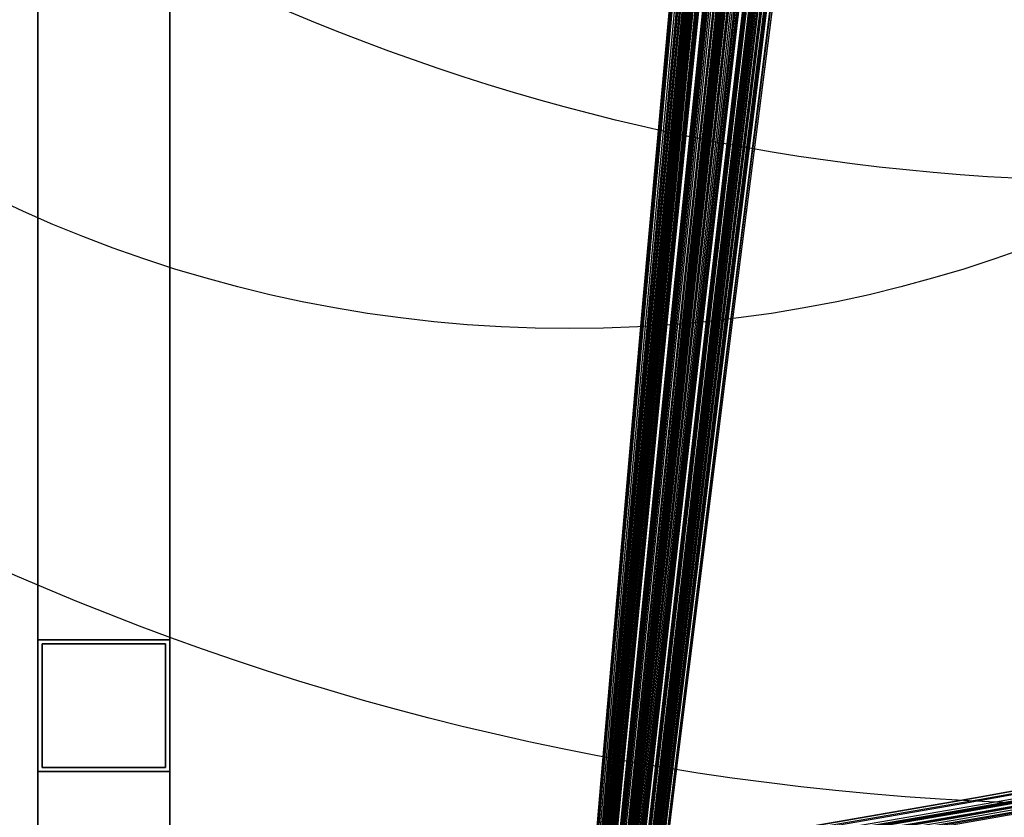
# Model space of a CAD drawing. Units: millimetres. Extents: x 39738 to 327237, y 422363 to 626787.
# Drawn here: x 200013 to 205990, y 552016 to 556859 of the extents above; entities that cross this region are included whole.
import ezdxf

# ---------------------------------------------------------------- set-up
doc = ezdxf.new("R2010")
doc.units = ezdxf.units.MM
doc.header["$LTSCALE"] = 10000
doc.layers.add('FP_PAVE', color=7, linetype='CONTINUOUS', true_color=0xc9c9c9)
for name, color, linetype in [('FP_SICL1', 7, 'CONTINUOUS'), ('FP_SICL2', 7, 'CONTINUOUS'), ('FP_STRUCTURE', 7, 'CONTINUOUS'), ('FPW_SIMLY', 7, 'CONTINUOUS')]:
    doc.layers.add(name, color=color, linetype=linetype)

msp = doc.modelspace()

# ---------------------------------------------------------------- linework, layer by layer
at = {"layer": 'FP_PAVE'}
for points in [[(121985.7, 551259.4), (121985.7, 591270), (242783.8, 597270)], [(122083.9, 550744.4), (121985.7, 551259.4), (242783.8, 597270)], [(122136.3, 550089.4), (122083.9, 550744.4), (242783.8, 597270)], [(122346.1, 549303.4), (122136.3, 550089.4), (242783.8, 597270)], [(122635.6, 548589.5), (122346.1, 549303.4), (242783.8, 597270)], [(122897.8, 548065.6), (122635.6, 548589.5), (242783.8, 597270)], [(123238.8, 547672.6), (122897.8, 548065.6), (242783.8, 597270)], [(123632.2, 547201), (123238.8, 547672.6), (242783.8, 597270)], [(124025.6, 546808), (123632.2, 547201), (242783.8, 597270)], [(124419, 546493.6), (124025.6, 546808), (242783.8, 597270)], [(124943.5, 546100.6), (124419, 546493.6), (242783.8, 597270)], [(125468.1, 545891), (124943.5, 546100.6), (242783.8, 597270)], [(126123.7, 545576.6), (125468.1, 545891), (242783.8, 597270)], [(126719.8, 545409.8), (126123.7, 545576.6), (242783.8, 597270)], [(127458.6, 545290.5), (126697.1, 545421.1), (242783.8, 597270)], [(127985.7, 545259.4), (127350.7, 545296.2), (242783.8, 597270)], [(242783.8, 545259.4), (127985.7, 545259.4), (242783.8, 597270)]]:
    msp.add_3dface(points, dxfattribs=at)
at = {"layer": 'FP_SICL1', "color": 30, "linetype": 'Continuous'}
for centre, radius in [((206672.7, 568792.8, 1500), 16700), ((206722.7, 568879.4, 1500), 13000)]:
    msp.add_circle(centre, radius, dxfattribs=at)
at = {"layer": 'FP_SICL2', "color": 220, "linetype": 'Continuous'}
for centre, radius in [((202299.9, 561218.9, 5000), 10154.4), ((203349.9, 563037.6, 5000), 8054.4)]:
    msp.add_circle(centre, radius, dxfattribs=at)
at = {"layer": 'FP_STRUCTURE'}
for points in [[(195123.2, 563694, 4700), (200923.2, 563694, 4700), (200923.2, 546994, 4700), (195123.2, 546994, 4700)], [(195123.2, 546994, 5000), (200923.2, 546994, 5000), (200923.2, 563694, 5000), (195123.2, 563694, 5000)], [(200923.2, 563694, 4700), (200923.2, 563694, 5000), (200923.2, 546994, 5000), (200923.2, 546994, 4700)], [(200123.2, 560594, 8600), (236423.2, 560594, 8600), (236423.2, 546994, 8600), (200123.2, 546994, 8600)], [(200123.2, 546994, 9000), (236423.2, 546994, 9000), (236423.2, 560594, 9000), (200123.2, 560594, 9000)], [(200123.2, 546994, 8600), (200123.2, 546994, 9000), (200123.2, 560594, 9000), (200123.2, 560594, 8600)], [(200123.2, 560594, 12600), (236423.2, 560594, 12600), (236423.2, 546994, 12600), (200123.2, 546994, 12600)], [(200123.2, 546994, 13000), (236423.2, 546994, 13000), (236423.2, 560594, 13000), (200123.2, 560594, 13000)], [(200123.2, 546994, 12600), (200123.2, 546994, 13000), (200123.2, 560594, 13000), (200123.2, 560594, 12600)], [(200923.2, 560594, 4700), (236423.2, 560594, 4700), (236423.2, 546994, 4700), (200923.2, 546994, 4700)], [(200923.2, 546994, 5000), (236423.2, 546994, 5000), (236423.2, 560594, 5000), (200923.2, 560594, 5000)], [(200923.2, 546994, 4700), (200923.2, 546994, 5000), (200923.2, 560594, 5000), (200923.2, 560594, 4700)], [(200923.2, 553094), (200923.2, 552294), (200123.2, 552294), (200123.2, 553094)], [(200123.2, 553094, 4700), (200123.2, 552294, 4700), (200923.2, 552294, 4700), (200923.2, 553094, 4700)], [(200123.2, 552294), (200123.2, 552294, 4700), (200123.2, 553094, 4700), (200123.2, 553094)], [(200123.2, 553094), (200123.2, 553094, 4700), (200923.2, 553094, 4700), (200923.2, 553094)], [(200898.2, 553069, 5000), (200898.2, 552319, 5000), (200148.2, 552319, 5000), (200148.2, 553069, 5000)], [(200148.2, 553069, 8600), (200148.2, 552319, 8600), (200898.2, 552319, 8600), (200898.2, 553069, 8600)], [(200148.2, 552319, 5000), (200148.2, 552319, 8600), (200148.2, 553069, 8600), (200148.2, 553069, 5000)], [(200148.2, 553069, 5000), (200148.2, 553069, 8600), (200898.2, 553069, 8600), (200898.2, 553069, 5000)], [(200898.2, 553069, 5000), (200898.2, 552319, 5000), (200148.2, 552319, 5000), (200148.2, 553069, 5000)], [(200148.2, 553069, 8600), (200148.2, 552319, 8600), (200898.2, 552319, 8600), (200898.2, 553069, 8600)], [(200148.2, 552319, 5000), (200148.2, 552319, 8600), (200148.2, 553069, 8600), (200148.2, 553069, 5000)], [(200148.2, 553069, 5000), (200148.2, 553069, 8600), (200898.2, 553069, 8600), (200898.2, 553069, 5000)], [(200898.2, 553069, 9000), (200898.2, 552319, 9000), (200148.2, 552319, 9000), (200148.2, 553069, 9000)], [(200148.2, 553069, 12600), (200148.2, 552319, 12600), (200898.2, 552319, 12600), (200898.2, 553069, 12600)], [(200148.2, 552319, 9000), (200148.2, 552319, 12600), (200148.2, 553069, 12600), (200148.2, 553069, 9000)], [(200148.2, 553069, 9000), (200148.2, 553069, 12600), (200898.2, 553069, 12600), (200898.2, 553069, 9000)], [(200898.2, 553069, 9000), (200898.2, 552319, 9000), (200148.2, 552319, 9000), (200148.2, 553069, 9000)], [(200148.2, 553069, 12600), (200148.2, 552319, 12600), (200898.2, 552319, 12600), (200898.2, 553069, 12600)], [(200148.2, 552319, 9000), (200148.2, 552319, 12600), (200148.2, 553069, 12600), (200148.2, 553069, 9000)], [(200148.2, 553069, 9000), (200148.2, 553069, 12600), (200898.2, 553069, 12600), (200898.2, 553069, 9000)], [(200898.2, 553069, 5000), (200898.2, 553069, 8600), (200898.2, 552319, 8600), (200898.2, 552319, 5000)], [(200898.2, 553069, 5000), (200898.2, 553069, 8600), (200898.2, 552319, 8600), (200898.2, 552319, 5000)], [(200898.2, 553069, 9000), (200898.2, 553069, 12600), (200898.2, 552319, 12600), (200898.2, 552319, 9000)], [(200898.2, 553069, 9000), (200898.2, 553069, 12600), (200898.2, 552319, 12600), (200898.2, 552319, 9000)], [(200923.2, 553094), (200923.2, 553094, 4700), (200923.2, 552294, 4700), (200923.2, 552294)], [(200923.2, 552294), (200923.2, 552294, 4700), (200123.2, 552294, 4700), (200123.2, 552294)], [(200898.2, 552319, 5000), (200898.2, 552319, 8600), (200148.2, 552319, 8600), (200148.2, 552319, 5000)], [(200898.2, 552319, 5000), (200898.2, 552319, 8600), (200148.2, 552319, 8600), (200148.2, 552319, 5000)], [(200898.2, 552319, 9000), (200898.2, 552319, 12600), (200148.2, 552319, 12600), (200148.2, 552319, 9000)], [(200898.2, 552319, 9000), (200898.2, 552319, 12600), (200148.2, 552319, 12600), (200148.2, 552319, 9000)]]:
    msp.add_3dface(points, dxfattribs=at)
at = {"layer": 'FPW_SIMLY', "color": 4}
for points in [[(202575.5, 540284, 3000), (202875.5, 543448, 5141.4), (203175.5, 546530.2, 7131.8), (203475.5, 549533.6, 8975.2), (203775.5, 552461.3, 10675.7), (204075.5, 555316.2, 12237), (204375.5, 558101, 13662.9)], [(202575.5, 540284, 3000), (202887.1, 543447.3, 5142.3), (203198.4, 546528.8, 7133.5), (203509.2, 549531.5, 8977.8), (203819.8, 552458.5, 10679.1), (204130, 555312.7, 12241.2), (204439.9, 558097, 13667.9)], [(202575.5, 540284, 3000), (202864, 543447.3, 5142.3), (203152.7, 546528.8, 7133.5), (203441.9, 549531.5, 8977.8), (203731.3, 552458.5, 10679.1), (204021.1, 555312.7, 12241.2), (204311.1, 558096.9, 13667.8)], [(202575.5, 540284, 3000), (202852.8, 543445.1, 5144.9), (203130.8, 546524.5, 7138.6), (203409.5, 549525.2, 8985.4), (203688.8, 552450.2, 10689), (203968.7, 555302.5, 12253.5), (204249.2, 558084.9, 13682.5)], [(202575.5, 540284, 3000), (202898.3, 543445.1, 5144.9), (203220.3, 546524.5, 7138.6), (203541.6, 549525.2, 8985.4), (203862.3, 552450.2, 10689), (204182.4, 555302.5, 12253.5), (204501.9, 558084.9, 13682.5)], [(202575.5, 540284, 3000), (202870.6, 543442.5, 5148.2), (203165.7, 546519.4, 7145.2), (203461, 549517.6, 8995.1), (203756.5, 552440.3, 10701.8), (204052.1, 555290.3, 12269.3), (204347.8, 558070.4, 13701.2)], [(202575.5, 540284, 3000), (202880.5, 543442.5, 5148.2), (203185.4, 546519.4, 7145.2), (203490.1, 549517.6, 8995.1), (203794.6, 552440.3, 10701.8), (204099, 555290.3, 12269.3), (204403.3, 558070.4, 13701.2)], [(202575.5, 540284, 3000), (202908.5, 543441.6, 5149.1), (203240.5, 546517.5, 7146.9), (203571.5, 549514.9, 8997.7), (203901.5, 552436.8, 10705.3), (204230.7, 555285.9, 12273.5), (204558.9, 558065.3, 13706.2)], [(202575.5, 540284, 3000), (202842.6, 543441.6, 5149.1), (203110.6, 546517.5, 7146.9), (203379.6, 549514.9, 8997.7), (203649.5, 552436.7, 10705.2), (203920.4, 555285.9, 12273.5), (204192.2, 558065.2, 13706.2)], [(202575.5, 540284, 3000), (202860.8, 543441.3, 5149.7), (203146.5, 546516.9, 7148.1), (203432.6, 549514, 8999.4), (203719.1, 552435.5, 10707.6), (204006.1, 555284.4, 12276.4), (204293.4, 558063.5, 13709.6)], [(202575.5, 540284, 3000), (202890.3, 543441.3, 5149.7), (203204.6, 546516.9, 7148.1), (203518.5, 549514, 8999.4), (203832, 552435.5, 10707.6), (204145, 555284.4, 12276.4), (204457.7, 558063.5, 13709.6)], [(202575.5, 540284, 3000), (202899.5, 543438.8, 5152.6), (203222.8, 546512.1, 7153.9), (203545.3, 549506.8, 9008), (203867.2, 552426.1, 10718.8), (204188.4, 555272.9, 12290.3), (204508.9, 558049.9, 13726.1)], [(202575.5, 540284, 3000), (202851.6, 543438.8, 5152.6), (203128.3, 546512.1, 7153.9), (203405.8, 549506.8, 9008), (203683.9, 552426.1, 10718.8), (203962.7, 555272.8, 12290.3), (204242.2, 558049.8, 13726.1)], [(202575.5, 540284, 3000), (202875.5, 543437.3, 5154.6), (203175.5, 546509.1, 7157.8), (203475.5, 549502.5, 9013.7), (203775.5, 552420.4, 10726.4), (204075.5, 555265.8, 12299.7), (204375.5, 558041.5, 13737.2)], [(202575.5, 540284, 3000), (202917.5, 543436.9, 5154.7), (203258.2, 546508.2, 7158.1), (203597.7, 549501.1, 9014.2), (203935.9, 552418.6, 10727.1), (204273, 555263.6, 12300.5), (204609, 558039, 13738.2)], [(202575.5, 540284, 3000), (202833.6, 543436.9, 5154.7), (203092.9, 546508.2, 7158.1), (203353.4, 549501.1, 9014.2), (203615.2, 552418.6, 10727), (203878.1, 555263.6, 12300.4), (204142.1, 558038.8, 13738.1)], [(202575.5, 540284, 3000), (202907.8, 543435.3, 5156.8), (203239.1, 546505.1, 7162.3), (203569.5, 549496.5, 9020.4), (203898.9, 552412.5, 10735.2), (204227.4, 555256.1, 12310.5), (204555, 558030.1, 13750.1)], [(202575.5, 540284, 3000), (202891.8, 543435.3, 5157), (203207.5, 546505, 7162.7), (203522.8, 549496.4, 9021), (203837.5, 552412.5, 10736), (204151.9, 555256.1, 12311.5), (204465.8, 558030, 13751.2)], [(202575.5, 540284, 3000), (202843.3, 543435.3, 5156.8), (203112, 546505.1, 7162.3), (203381.6, 549496.5, 9020.4), (203652.2, 552412.5, 10735.2), (203923.7, 555256.1, 12310.5), (204196, 558030, 13750)], [(202575.5, 540284, 3000), (202859.3, 543435.3, 5157), (203143.6, 546505, 7162.7), (203428.3, 549496.4, 9021), (203713.6, 552412.5, 10736), (203999.2, 555256, 12311.4), (204285.3, 558029.9, 13751.2)], [(202575.5, 540284, 3000), (202868.9, 543431.5, 5161.6), (203162.5, 546497.7, 7171.7), (203456.3, 549485.6, 9034.4), (203750.3, 552398.3, 10753.6), (204044.4, 555238.5, 12333.3), (204338.7, 558009.3, 13777)], [(202575.5, 540284, 3000), (202882.2, 543431.5, 5161.6), (203188.6, 546497.7, 7171.7), (203494.8, 549485.6, 9034.4), (203800.8, 552398.3, 10753.6), (204106.7, 555238.5, 12333.3), (204412.3, 558009.3, 13777.1)], [(202575.5, 540284, 3000), (202924.9, 543431.1, 5161.6), (203272.8, 546496.8, 7171.7), (203619.2, 549484.3, 9034.4), (203964.1, 552396.5, 10753.6), (204307.7, 555236.4, 12333.3), (204650, 558006.8, 13777.1)], [(202575.5, 540284, 3000), (202826.2, 543431.1, 5161.6), (203078.3, 546496.8, 7171.7), (203331.9, 549484.3, 9034.4), (203587, 552396.5, 10753.6), (203843.4, 555236.4, 12333.2), (204101.1, 558006.7, 13777)], [(202575.5, 540284, 3000), (202914.9, 543430.7, 5162.3), (203253, 546496.1, 7173), (203590, 549483.3, 9036.2), (203925.8, 552395.2, 10756), (204260.6, 555234.8, 12336.3), (204594.3, 558004.9, 13780.6)], [(202575.5, 540284, 3000), (202836.2, 543430.7, 5162.3), (203098.1, 546496.1, 7173), (203361.1, 549483.3, 9036.2), (203625.3, 552395.2, 10756), (203890.5, 555234.8, 12336.2), (204156.8, 558004.8, 13780.5)], [(202575.5, 540284, 3000), (202905.5, 543429.3, 5164.1), (203234.6, 546493.4, 7176.6), (203562.8, 549479.3, 9041.6), (203890.1, 552389.9, 10763.1), (204216.6, 555228.3, 12345), (204542.3, 557997.2, 13791)], [(202575.5, 540284, 3000), (202845.6, 543429.3, 5164.1), (203116.5, 546493.4, 7176.6), (203388.3, 549479.3, 9041.6), (203661, 552389.9, 10763.1), (203934.5, 555228.2, 12345), (204208.8, 557997.1, 13790.9)], [(202575.5, 540284, 3000), (202894.4, 543428.3, 5165.5), (203212.7, 546491.3, 7179.4), (203530.4, 549476.1, 9045.8), (203847.5, 552385.8, 10768.6), (204164.2, 555223.2, 12351.8), (204480.3, 557991.2, 13799)], [(202575.5, 540284, 3000), (202856.7, 543428.3, 5165.5), (203138.4, 546491.3, 7179.4), (203420.7, 549476.1, 9045.8), (203703.5, 552385.8, 10768.6), (203986.9, 555223.2, 12351.7), (204270.7, 557991.1, 13798.9)], [(202575.5, 540284, 3000), (202875.5, 543426.6, 5167.7), (203175.5, 546487.9, 7183.7), (203475.5, 549471.1, 9052.1), (203775.5, 552379.3, 10776.9), (204075.5, 555215.1, 12362.1), (204375.5, 557981.6, 13811.2)], [(202575.5, 540284, 3000), (202920.4, 543425.4, 5168.6), (203263.9, 546485.6, 7185.5), (203606.1, 549467.8, 9054.8), (203947, 552374.9, 10780.5), (204286.6, 555209.7, 12366.5), (204625.1, 557975.3, 13816.5)], [(202575.5, 540284, 3000), (202830.7, 543425.4, 5168.6), (203087.2, 546485.6, 7185.5), (203345, 549467.8, 9054.8), (203604.1, 552374.8, 10780.5), (203864.5, 555209.7, 12366.5), (204126, 557975.1, 13816.4)], [(202575.5, 540284, 3000), (202930.4, 543424.5, 5169.5), (203283.6, 546483.8, 7187.3), (203635.1, 549465.1, 9057.4), (203985.1, 552371.3, 10784), (204333.5, 555205.4, 12370.7), (204680.5, 557970.1, 13821.5)], [(202575.5, 540284, 3000), (202820.7, 543424.5, 5169.5), (203067.5, 546483.8, 7187.3), (203316, 549465.1, 9057.4), (203566, 552371.3, 10783.9), (203817.6, 555205.3, 12370.7), (204070.6, 557970, 13821.4)], [(202575.5, 540284, 3000), (202903.8, 543422.3, 5172.7), (203231.1, 546479.4, 7193.6), (203557.6, 549458.6, 9066.7), (203883.3, 552362.8, 10796.2), (204208.2, 555195, 12385.9), (204532.4, 557957.8, 13839.5)], [(202575.5, 540284, 3000), (202847.3, 543422.3, 5172.7), (203120, 546479.4, 7193.6), (203393.5, 549458.6, 9066.7), (203667.8, 552362.8, 10796.2), (203942.9, 555194.9, 12385.9), (204218.7, 557957.7, 13839.4)], [(202575.5, 540284, 3000), (202893.5, 543421.8, 5173.4), (203211, 546478.5, 7194.9), (203527.9, 549457.2, 9068.8), (203844.3, 552361, 10799), (204160.2, 555192.6, 12389.3), (204475.6, 557955, 13843.4)], [(202575.5, 540284, 3000), (202857.5, 543421.8, 5173.4), (203140.1, 546478.5, 7194.9), (203423.2, 549457.2, 9068.8), (203706.8, 552360.9, 10799), (203990.9, 555192.6, 12389.2), (204275.5, 557954.9, 13843.4)], [(202575.5, 540284, 3000), (202914.7, 543420.5, 5174.6), (203252.7, 546476, 7197.4), (203589.5, 549453.5, 9072.4), (203925.2, 552356.1, 10803.8), (204259.8, 555186.7, 12395.2), (204593.4, 557948, 13850.5)], [(202575.5, 540284, 3000), (202836.4, 543420.5, 5174.6), (203098.4, 546476, 7197.4), (203361.6, 549453.5, 9072.4), (203625.9, 552356.1, 10803.7), (203891.3, 555186.6, 12395.1), (204157.7, 557947.9, 13850.4)], [(202575.5, 540284, 3000), (202869.1, 543420.3, 5175.2), (203162.8, 546475.6, 7198.5), (203456.7, 549453, 9074.1), (203750.7, 552355.4, 10805.9), (204045, 555185.8, 12397.9), (204339.5, 557946.9, 13853.6)], [(202575.5, 540284, 3000), (202882, 543420.3, 5175.2), (203188.3, 546475.6, 7198.5), (203494.4, 549453, 9074.1), (203800.3, 552355.4, 10805.9), (204106.1, 555185.8, 12397.9), (204411.6, 557946.9, 13853.6)], [(202575.5, 540284, 3000), (202924.3, 543419.5, 5175.7), (203271.5, 546474, 7199.5), (203617.2, 549450.5, 9075.5), (203961.6, 552352.2, 10807.8), (204304.6, 555181.9, 12400.1), (204646.3, 557942.3, 13856.3)], [(202575.5, 540284, 3000), (202826.8, 543419.5, 5175.7), (203079.6, 546474, 7199.5), (203333.9, 549450.5, 9075.5), (203589.5, 552352.2, 10807.7), (203846.5, 555181.8, 12400.1), (204104.8, 557942.2, 13856.3)], [(202575.5, 540284, 3000), (202933.8, 543417.3, 5178), (203290.2, 546469.7, 7204.1), (203644.9, 549444.3, 9082.4), (203998, 552344, 10816.9), (204349.4, 555171.7, 12411.4), (204699.3, 557930.3, 13869.7)], [(202575.5, 540284, 3000), (202817.3, 543417.3, 5178), (203060.9, 546469.7, 7204.1), (203306.2, 549444.3, 9082.4), (203553.1, 552344, 10816.8), (203801.7, 555171.7, 12411.3), (204051.8, 557930.2, 13869.5)], [(202575.5, 540284, 3000), (202875.5, 543415.7, 5180.7), (203175.5, 546466.6, 7209.5), (203475.5, 549439.6, 9090.3), (203775.5, 552337.8, 10827.3), (204075.5, 555164.2, 12424.2), (204375.5, 557921.3, 13884.9)], [(202575.5, 540284, 3000), (202859.9, 543414.4, 5182.2), (203144.7, 546464, 7212.4), (203430, 549435.8, 9094.7), (203715.7, 552332.9, 10833.1), (204001.8, 555158, 12431.4), (204288.4, 557914.1, 13893.3)], [(202575.5, 540284, 3000), (202891.2, 543414.4, 5182.2), (203206.4, 546464, 7212.4), (203521.1, 549435.8, 9094.7), (203835.4, 552332.9, 10833.1), (204149.3, 555158, 12431.4), (204462.7, 557914.1, 13893.4)], [(202575.5, 540284, 3000), (202908.8, 543414.4, 5182.1), (203241.1, 546464, 7212.1), (203572.3, 549435.8, 9094.2), (203902.7, 552332.8, 10832.4), (204232, 555158, 12430.5), (204560.6, 557914.1, 13892.4)], [(202575.5, 540284, 3000), (202842.3, 543414.4, 5182.1), (203110, 546464, 7212.1), (203378.7, 549435.8, 9094.2), (203648.4, 552332.8, 10832.4), (203919, 555157.9, 12430.5), (204190.5, 557914, 13892.3)], [(202575.5, 540284, 3000), (202926.2, 543413.2, 5183.2), (203275.3, 546461.6, 7214.3), (203622.9, 549432.3, 9097.4), (203969, 552328.2, 10836.7), (204313.7, 555152.3, 12435.8), (204657.1, 557907.4, 13898.7)], [(202575.5, 540284, 3000), (202824.9, 543413.2, 5183.2), (203075.8, 546461.6, 7214.3), (203328.2, 549432.2, 9097.4), (203582.1, 552328.2, 10836.6), (203837.4, 555152.2, 12435.8), (204094, 557907.2, 13898.6)], [(202575.5, 540284, 3000), (202875.5, 543410.3, 5187.2), (203175.5, 546455.8, 7222.3), (203475.5, 549423.8, 9109.3), (203775.5, 552317.1, 10852.3), (204075.5, 555138.6, 12455.2), (204375.5, 557891.1, 13921.6)], [(202575.5, 540284, 3000), (202867.1, 543410.3, 5187.2), (203158.8, 546455.8, 7222.3), (203450.9, 549423.7, 9109.3), (203743.1, 552317, 10852.3), (204035.7, 555138.5, 12455.1), (204328.4, 557891, 13921.5)], [(202575.5, 540284, 3000), (202884, 543410.3, 5187.2), (203192.3, 546455.8, 7222.3), (203500.2, 549423.7, 9109.3), (203807.9, 552317, 10852.3), (204115.4, 555138.5, 12455.1), (204422.7, 557891, 13921.5)], [(202575.5, 540284, 3000), (202901, 543410.2, 5187.2), (203225.7, 546455.7, 7222.2), (203549.6, 549423.6, 9109.2), (203872.7, 552316.8, 10852.1), (204195.2, 555138.2, 12454.9), (204517, 557890.7, 13921.3)], [(202575.5, 540284, 3000), (202850.1, 543410.2, 5187.2), (203125.4, 546455.7, 7222.2), (203401.5, 549423.6, 9109.2), (203678.3, 552316.8, 10852.1), (203955.9, 555138.2, 12454.9), (204234.1, 557890.6, 13921.2)], [(202575.5, 540284, 3000), (202918, 543410.1, 5187.1), (203259.1, 546455.4, 7222), (203598.9, 549423.2, 9108.8), (203937.5, 552316.3, 10851.7), (204275, 555137.6, 12454.4), (204611.3, 557890, 13920.7)], [(202575.5, 540284, 3000), (202833.1, 543410.1, 5187.1), (203092, 546455.4, 7222), (203352.2, 549423.2, 9108.8), (203613.5, 552316.3, 10851.7), (203876.1, 555137.6, 12454.3), (204139.8, 557889.9, 13920.6)], [(202575.5, 540284, 3000), (202934.9, 543409.9, 5186.9), (203292.5, 546455.1, 7221.6), (203648.3, 549422.6, 9108.4), (204002.3, 552315.6, 10851.1), (204354.8, 555136.7, 12453.6), (204705.7, 557889, 13919.7)], [(202575.5, 540284, 3000), (202816.2, 543409.9, 5186.9), (203058.6, 546455.1, 7221.6), (203302.8, 549422.6, 9108.4), (203548.8, 552315.5, 10851), (203796.3, 555136.6, 12453.6), (204045.4, 557888.8, 13919.6)], [(202575.5, 540284, 3000), (202926.2, 543406.8, 5190.8), (203275.3, 546448.9, 7229.4), (203622.9, 549413.6, 9119.8), (203969, 552303.7, 10866.1), (204313.7, 555122.1, 12472.2), (204657.1, 557871.7, 13941.8)], [(202575.5, 540284, 3000), (202824.9, 543406.8, 5190.8), (203075.8, 546448.9, 7229.4), (203328.2, 549413.6, 9119.8), (203582.1, 552303.7, 10866.1), (203837.4, 555122.1, 12472.2), (204094, 557871.5, 13941.7)], [(202575.5, 540284, 3000), (202891.2, 543406.1, 5192.2), (203206.4, 546447.6, 7232.1), (203521.1, 549411.5, 9123.8), (203835.4, 552301, 10871.4), (204149.3, 555118.8, 12478.7), (204462.7, 557867.7, 13949.5)], [(202575.5, 540284, 3000), (202859.9, 543406.1, 5192.2), (203144.7, 546447.6, 7232.1), (203430, 549411.5, 9123.8), (203715.7, 552301, 10871.4), (204001.8, 555118.8, 12478.7), (204288.4, 557867.7, 13949.5)], [(202575.5, 540284, 3000), (202908.8, 543405.9, 5192.2), (203241.1, 546447.2, 7232.1), (203572.3, 549411, 9123.9), (203902.7, 552300.3, 10871.5), (204232, 555118, 12478.8), (204560.6, 557866.7, 13949.6)], [(202575.5, 540284, 3000), (202842.3, 543405.9, 5192.2), (203110, 546447.2, 7232.1), (203378.7, 549411, 9123.9), (203648.4, 552300.3, 10871.5), (203919, 555117.9, 12478.8), (204190.5, 557866.6, 13949.6)], [(202575.5, 540284, 3000), (202875.5, 543404.8, 5193.7), (203175.5, 546445.1, 7235.1), (203475.5, 549407.9, 9128.3), (203775.5, 552296.2, 10877.4), (204075.5, 555112.9, 12486.1), (204375.5, 557860.7, 13958.2)], [(202575.5, 540284, 3000), (202933.8, 543402.4, 5195.8), (203290.2, 546440.4, 7239.2), (203644.9, 549401, 9134.3), (203998, 552287.1, 10885.3), (204349.4, 555101.7, 12495.9), (204699.3, 557847.6, 13969.8)], [(202575.5, 540284, 3000), (202817.3, 543402.4, 5195.8), (203060.9, 546440.4, 7239.2), (203306.2, 549401, 9134.3), (203553.1, 552287.1, 10885.2), (203801.7, 555101.6, 12495.8), (204051.8, 557847.4, 13969.7)], [(202575.5, 540284, 3000), (202924.3, 543400.5, 5198.3), (203271.5, 546436.6, 7244.2), (203617.2, 549395.3, 9141.7), (203961.6, 552279.7, 10895), (204304.6, 555092.6, 12507.9), (204646.3, 557836.7, 13984.1)], [(202575.5, 540284, 3000), (202826.8, 543400.5, 5198.3), (203079.6, 546436.6, 7244.2), (203333.9, 549395.3, 9141.7), (203589.5, 552279.6, 10895), (203846.5, 555092.5, 12507.9), (204104.8, 557836.6, 13984)], [(202575.5, 540284, 3000), (202882, 543400.2, 5199.2), (203188.3, 546435.9, 7246), (203494.4, 549394.4, 9144.4), (203800.3, 552278.4, 10898.5), (204106.1, 555091, 12512.2), (204411.6, 557834.9, 13989.2)], [(202575.5, 540284, 3000), (202869.1, 543400.2, 5199.2), (203162.8, 546435.9, 7246), (203456.7, 549394.4, 9144.4), (203750.7, 552278.4, 10898.5), (204045, 555091, 12512.2), (204339.5, 557834.9, 13989.2)], [(202575.5, 540284, 3000), (202914.7, 543399.6, 5199.5), (203252.7, 546434.9, 7246.5), (203589.5, 549392.8, 9145.2), (203925.2, 552276.4, 10899.6), (204259.8, 555088.6, 12513.6), (204593.4, 557832, 13990.8)], [(202575.5, 540284, 3000), (202836.4, 543399.6, 5199.5), (203098.4, 546434.9, 7246.5), (203361.6, 549392.8, 9145.2), (203625.9, 552276.4, 10899.6), (203891.3, 555088.5, 12513.5), (204157.7, 557831.9, 13990.8)], [(202575.5, 540284, 3000), (202893.5, 543398.6, 5201), (203211, 546432.9, 7249.4), (203527.9, 549389.9, 9149.5), (203844.3, 552272.6, 10905.2), (204160.2, 555083.8, 12520.5), (204475.6, 557826.4, 13999.1)], [(202575.5, 540284, 3000), (202857.5, 543398.6, 5201), (203140.1, 546432.9, 7249.4), (203423.2, 549389.9, 9149.5), (203706.8, 552272.6, 10905.2), (203990.9, 555083.8, 12520.5), (204275.5, 557826.3, 13999)], [(202575.5, 540284, 3000), (202903.8, 543398, 5201.6), (203231.1, 546431.7, 7250.6), (203557.6, 549388.1, 9151.3), (203883.3, 552270.3, 10907.6), (204208.2, 555081, 12523.4), (204532.4, 557823, 14002.5)], [(202575.5, 540284, 3000), (202847.3, 543398, 5201.6), (203120, 546431.7, 7250.6), (203393.5, 549388.1, 9151.3), (203667.8, 552270.3, 10907.6), (203942.9, 555080.9, 12523.4), (204218.7, 557822.9, 14002.5)], [(202575.5, 540284, 3000), (202930.4, 543395.3, 5204.3), (203283.6, 546426.3, 7256), (203635.1, 549380.1, 9159.3), (203985.1, 552259.8, 10918.2), (204333.5, 555068, 12536.5), (204680.5, 557807.8, 14018)], [(202575.5, 540284, 3000), (202820.7, 543395.3, 5204.3), (203067.5, 546426.3, 7256), (203316, 549380.1, 9159.3), (203566, 552259.7, 10918.1), (203817.6, 555068, 12536.4), (204070.6, 557807.6, 14017.9)], [(202575.5, 540284, 3000), (202920.4, 543394.6, 5205.4), (203263.9, 546424.9, 7258.1), (203606.1, 549378.1, 9162.4), (203947, 552257, 10922.3), (204286.6, 555064.7, 12541.5), (204625.1, 557803.8, 14024)], [(202575.5, 540284, 3000), (202830.7, 543394.6, 5205.4), (203087.2, 546424.9, 7258.1), (203345, 549378.1, 9162.4), (203604.1, 552257, 10922.2), (203864.5, 555064.6, 12541.5), (204126, 557803.7, 14023.9)], [(202575.5, 540284, 3000), (202875.5, 543393.8, 5206.7), (203175.5, 546423.5, 7260.7), (203475.5, 549376, 9166.2), (203775.5, 552254.3, 10927.3), (204075.5, 555061.3, 12547.7), (204375.5, 557799.7, 14031.3)], [(202575.5, 540284, 3000), (202894.4, 543392, 5208.7), (203212.7, 546419.9, 7264.8), (203530.4, 549370.6, 9172.3), (203847.5, 552247.3, 10935.2), (204164.2, 555052.7, 12557.6), (204480.3, 557789.6, 14043)], [(202575.5, 540284, 3000), (202856.7, 543392, 5208.7), (203138.4, 546419.9, 7264.8), (203420.7, 549370.6, 9172.3), (203703.5, 552247.3, 10935.2), (203986.9, 555052.7, 12557.5), (204270.7, 557789.5, 14042.9)], [(202575.5, 540284, 3000), (202905.5, 543390.8, 5210), (203234.6, 546417.5, 7267.4), (203562.8, 549367.1, 9176.1), (203890.1, 552242.7, 10940.3), (204216.6, 555047, 12563.8), (204542.3, 557782.8, 14050.3)], [(202575.5, 540284, 3000), (202845.6, 543390.8, 5210), (203116.5, 546417.5, 7267.4), (203388.3, 549367.1, 9176.1), (203661, 552242.6, 10940.2), (203934.5, 555046.9, 12563.7), (204208.8, 557782.7, 14050.3)], [(202575.5, 540284, 3000), (202914.9, 543389.2, 5211.7), (203253, 546414.4, 7270.7), (203590, 549362.6, 9181), (203925.8, 552236.7, 10946.7), (204260.6, 555039.6, 12571.8), (204594.3, 557774.1, 14059.9)], [(202575.5, 540284, 3000), (202836.2, 543389.2, 5211.7), (203098.1, 546414.4, 7270.7), (203361.1, 549362.5, 9181), (203625.3, 552236.7, 10946.7), (203890.5, 555039.6, 12571.7), (204156.8, 557774, 14059.8)], [(202575.5, 540284, 3000), (202882.2, 543388.7, 5212.6), (203188.6, 546413.5, 7272.4), (203494.8, 549361.2, 9183.6), (203800.8, 552234.9, 10950.2), (204106.7, 555037.4, 12576), (204412.3, 557771.4, 14064.9)], [(202575.5, 540284, 3000), (202868.9, 543388.7, 5212.6), (203162.5, 546413.5, 7272.4), (203456.3, 549361.2, 9183.6), (203750.3, 552234.8, 10950.2), (204044.4, 555037.3, 12576), (204338.7, 557771.4, 14064.9)], [(202575.5, 540284, 3000), (202924.9, 543388.7, 5212.2), (203272.8, 546413.3, 7271.6), (203619.2, 549360.9, 9182.3), (203964.1, 552234.6, 10948.5), (204307.7, 555037, 12573.9), (204650, 557771.1, 14062.4)], [(202575.5, 540284, 3000), (202826.2, 543388.7, 5212.2), (203078.3, 546413.3, 7271.6), (203331.9, 549360.9, 9182.3), (203587, 552234.5, 10948.5), (203843.4, 555036.9, 12573.9), (204101.1, 557770.9, 14062.3)], [(202575.5, 540284, 3000), (202891.8, 543384.9, 5217.1), (203207.5, 546405.8, 7281.3), (203522.8, 549349.9, 9196.7), (203837.5, 552220.1, 10967.4), (204151.9, 555019.2, 12597.3), (204465.8, 557750, 14090.1)], [(202575.5, 540284, 3000), (202859.3, 543384.9, 5217.1), (203143.6, 546405.8, 7281.3), (203428.3, 549349.9, 9196.7), (203713.6, 552220.1, 10967.4), (203999.2, 555019.1, 12597.3), (204285.3, 557749.9, 14090)], [(202575.5, 540284, 3000), (202907.8, 543384.7, 5217.1), (203239.1, 546405.5, 7281.4), (203569.5, 549349.4, 9196.8), (203898.9, 552219.4, 10967.6), (204227.4, 555018.3, 12597.5), (204555, 557748.9, 14090.4)], [(202575.5, 540284, 3000), (202843.3, 543384.7, 5217.1), (203112, 546405.5, 7281.4), (203381.6, 549349.4, 9196.8), (203652.2, 552219.3, 10967.6), (203923.7, 555018.2, 12597.5), (204196, 557748.8, 14090.3)], [(202575.5, 540284, 3000), (202917.5, 543382.9, 5219.1), (203258.2, 546401.9, 7285.2), (203597.7, 549344.1, 9202.5), (203935.9, 552212.5, 10975.1), (204273, 555009.8, 12606.7), (204609, 557738.9, 14101.3)], [(202575.5, 540284, 3000), (202833.6, 543382.9, 5219.1), (203092.9, 546401.9, 7285.2), (203353.4, 549344.1, 9202.5), (203615.2, 552212.4, 10975), (203878.1, 555009.7, 12606.7), (204142.1, 557738.8, 14101.2)], [(202575.5, 540284, 3000), (202875.5, 543382.8, 5219.6), (203175.5, 546401.7, 7286.2), (203475.5, 549343.9, 9203.9), (203775.5, 552212.1, 10976.9), (204075.5, 555009.4, 12609), (204375.5, 557738.4, 14104)], [(202575.5, 540284, 3000), (202899.5, 543381.1, 5221.4), (203222.8, 546398.4, 7289.7), (203545.3, 549339, 9209.3), (203867.2, 552205.7, 10984), (204188.4, 555001.5, 12617.7), (204508.9, 557729.1, 14114.3)], [(202575.5, 540284, 3000), (202851.6, 543381.1, 5221.4), (203128.3, 546398.4, 7289.7), (203405.8, 549339, 9209.3), (203683.9, 552205.7, 10983.9), (203962.7, 555001.5, 12617.7), (204242.2, 557729, 14114.3)], [(202575.5, 540284, 3000), (202890.3, 543378.7, 5224.3), (203204.6, 546393.6, 7295.5), (203518.5, 549331.9, 9217.8), (203832, 552196.4, 10995.2), (204145, 554990, 12631.6), (204457.7, 557715.4, 14130.8)], [(202575.5, 540284, 3000), (202860.8, 543378.7, 5224.3), (203146.5, 546393.6, 7295.5), (203432.6, 549331.9, 9217.8), (203719.1, 552196.4, 10995.2), (204006.1, 554990, 12631.6), (204293.4, 557715.4, 14130.8)], [(202575.5, 540284, 3000), (202908.5, 543378.1, 5224.7), (203240.5, 546392.6, 7296.4), (203571.5, 549330.3, 9219.1), (203901.5, 552194.3, 10996.9), (204230.7, 554987.5, 12633.7), (204558.9, 557712.5, 14133.2)], [(202575.5, 540284, 3000), (202842.6, 543378.1, 5224.7), (203110.6, 546392.6, 7296.4), (203379.6, 549330.3, 9219.1), (203649.5, 552194.3, 10996.8), (203920.4, 554987.4, 12633.6), (204192.2, 557712.4, 14133.2)], [(202575.5, 540284, 3000), (202880.5, 543377.4, 5225.8), (203185.4, 546391.1, 7298.5), (203490.1, 549328.2, 9222.2), (203794.6, 552191.6, 11001), (204099, 554984.1, 12638.7), (204403.3, 557708.5, 14139.2)], [(202575.5, 540284, 3000), (202870.6, 543377.4, 5225.8), (203165.7, 546391.1, 7298.5), (203461, 549328.2, 9222.2), (203756.5, 552191.6, 11001), (204052.1, 554984.1, 12638.7), (204347.8, 557708.5, 14139.2)], [(202575.5, 540284, 3000), (202898.3, 543374.6, 5228.9), (203220.3, 546385.6, 7304.7), (203541.6, 549320, 9231.4), (203862.3, 552180.9, 11013.1), (204182.4, 554970.9, 12653.7), (204501.9, 557692.9, 14156.9)], [(202575.5, 540284, 3000), (202852.8, 543374.6, 5228.9), (203130.8, 546385.6, 7304.7), (203409.5, 549320, 9231.4), (203688.8, 552180.8, 11013), (203968.7, 554970.8, 12653.6), (204249.2, 557692.8, 14156.9)], [(202575.5, 540284, 3000), (202887.1, 543372.4, 5231.5), (203198.4, 546381.3, 7309.8), (203509.2, 549313.7, 9238.9), (203819.8, 552172.6, 11023), (204130, 554960.7, 12666), (204439.9, 557680.8, 14171.5)], [(202575.5, 540284, 3000), (202864, 543372.4, 5231.5), (203152.7, 546381.3, 7309.8), (203441.9, 549313.7, 9238.9), (203731.3, 552172.6, 11023), (204021.1, 554960.6, 12666), (204311.1, 557680.7, 14171.5)], [(202575.5, 540284, 3000), (202875.5, 543371.7, 5232.4), (203175.5, 546379.9, 7311.5), (203475.5, 549311.6, 9241.5), (203775.5, 552169.8, 11026.4), (204075.5, 554957.2, 12670.1), (204375.5, 557676.7, 14176.5)], [(178151.5, 547948.9, 26972.6), (182099.9, 548473, 25572.4), (185895.5, 548997, 24132.8), (189545.1, 549520.7, 22655.3), (193055, 550044.3, 21141.5), (196431.2, 550567.8, 19592.6), (199679.7, 551091.1, 18010.2), (202805.9, 551614.2, 16395.3), (205815.1, 552137.2, 14749.3), (208712.3, 552660, 13073.3), (211502.3, 553182.7, 11368.5), (214189.6, 553705.3, 9636.1), (216778.5, 554227.7, 7877), (219273.2, 554750.1, 6092.3), (221677.7, 555272.3, 4283), (223995.6, 555794.4, 2450.1), (226230.6, 556316.4, 594.6), (228386, 556838.4, -1282.7)], [(178151.5, 547948.9, 26972.6), (182095.1, 548471.8, 25560), (185886.2, 548994.6, 24108.4), (189531.3, 549517.2, 22619.6), (193037, 550039.7, 21094.8), (196409.2, 550562.1, 19535.5), (199653.8, 551084.4, 17943), (202776.2, 551606.6, 16318.5), (205781.8, 552128.7, 14663.3), (208675.6, 552650.6, 12978.5), (211462.2, 553172.5, 11265.3), (214146.3, 553694.3, 9524.8), (216732.2, 554216, 7757.9), (219223.9, 554737.6, 5965.8), (221625.5, 555259.1, 4149.4), (223940.7, 555780.5, 2309.7), (226173, 556301.9, 447.7), (228325.9, 556823.2, -1435.8)], [(178151.5, 547948.9, 26972.6), (182104.7, 548471.6, 25584.8), (185904.8, 548994.2, 24157.1), (189558.8, 549516.7, 22691), (193072.8, 550039.1, 21188.1), (196453.1, 550561.4, 19649.8), (199705.4, 551083.5, 18077.3), (202835.3, 551605.6, 16472), (205848.1, 552127.5, 14835.2), (208748.7, 552649.4, 13168.1), (211541.9, 553171.1, 11471.8), (214232.4, 553692.8, 9747.4), (216824.4, 554214.4, 7996.1), (219322, 554735.9, 6218.8), (221729.3, 555257.3, 4416.6), (224050, 555778.6, 2590.5), (226287.6, 556299.9, 741.5), (228445.6, 556821.1, -1129.6)], [(178151.5, 547948.9, 26972.6), (182090.5, 548468, 25548), (185877.1, 548987.1, 24085.1), (189517.9, 549506.3, 22585.2), (193019.5, 550025.5, 21050), (196387.8, 550544.7, 19480.6), (199628.6, 551063.9, 17878.4), (202747.4, 551583.1, 16244.7), (205749.5, 552102.3, 14580.7), (208639.9, 552621.6, 12887.4), (211423.3, 553140.9, 11166.1), (214104.3, 553660.2, 9417.7), (216687.1, 554179.5, 7643.4), (219176, 554698.8, 5844.2), (221574.8, 555218.1, 4021), (223887.3, 555737.5, 2174.8), (226117, 556256.8, 306.5), (228267.4, 556776.2, -1583)], [(178151.5, 547948.9, 26972.6), (182109.2, 548467.7, 25596.7), (185913.7, 548986.5, 24180.5), (189571.7, 549505.3, 22725.4), (193089.8, 550024.2, 21233), (196473.9, 550543.2, 19704.7), (199729.9, 551062.1, 18141.9), (202863.3, 551581.1, 16545.9), (205879.4, 552100.1, 14917.9), (208783.3, 552619.1, 13259.3), (211579.7, 553138.2, 11571.1), (214273.1, 553657.2, 9854.5), (216868, 554176.3, 8110.6), (219368.5, 554695.5, 6340.4), (221778.5, 555214.6, 4545.1), (224101.7, 555733.8, 2725.6), (226341.8, 556252.9, 882.8), (228502.2, 556772.1, -982.3)], [(178151.5, 547948.9, 26972.6), (182097.8, 548463, 25567), (185891.5, 548977.4, 24122.2), (189539.1, 549492, 22639.8), (193047.1, 550006.8, 21121.2), (196421.7, 550521.8, 19567.8), (199668.4, 551037, 17980.9), (202793, 551552.4, 16361.9), (205800.6, 552068, 14711.9), (208696.3, 552583.7, 13032.1), (211484.8, 553099.6, 11323.7), (214170.7, 553615.7, 9587.7), (216758.3, 554131.8, 7825.2), (219251.7, 554648.2, 6037.3), (221654.9, 555164.6, 4225), (223971.6, 555681.2, 2389.1), (226205.4, 556198, 530.8), (228359.7, 556714.8, -1349.2)], [(178151.5, 547948.9, 26972.6), (182101.9, 548463, 25577.7), (185899.5, 548977.3, 24143.1), (189550.9, 549491.8, 22670.5), (193062.6, 550006.6, 21161.4), (196440.6, 550521.5, 19617), (199690.7, 551036.7, 18038.8), (202818.4, 551552, 16428), (205829.1, 552067.5, 14785.9), (208727.8, 552583.2, 13113.7), (211519.1, 553099, 11412.6), (214207.8, 553615, 9683.6), (216798, 554131.2, 7927.8), (219293.9, 554647.4, 6146.3), (221699.6, 555163.9, 4340), (224018.6, 555680.4, 2510), (226254.7, 556197.1, 657.3), (228411.2, 556713.9, -1217.3)], [(178151.5, 547948.9, 26972.6), (182086.1, 548461.8, 25537), (185868.6, 548974.9, 24063.5), (189505.5, 549488.4, 22553.6), (193003.2, 550002.1, 21008.6), (196367.8, 550516, 19430), (199605.1, 551030.2, 17818.9), (202720.5, 551544.6, 16176.7), (205719.4, 552059.2, 14504.5), (208606.6, 552574, 12803.4), (211387, 553089.1, 11074.6), (214065.1, 553604.3, 9319.1), (216645.2, 554119.7, 7538), (219131.3, 554635.3, 5732.2), (221527.5, 555151, 3902.7), (223837.5, 555666.9, 2050.5), (226064.8, 556182.9, 176.4), (228212.9, 556699.1, -1718.6)], [(178151.5, 547948.9, 26972.6), (182113.3, 548461.3, 25607.8), (185921.7, 548974, 24202), (189583.6, 549487, 22757.1), (193105.2, 550000.3, 21274.3), (196492.8, 550513.8, 19755.3), (199752.1, 551027.6, 18201.4), (202888.8, 551541.7, 16613.9), (205908, 552055.9, 14994.1), (208814.8, 552570.4, 13343.3), (211614, 553085.1, 11662.6), (214310.2, 553600, 9953.2), (216907.8, 554115.1, 8216.1), (219410.8, 554630.4, 6452.6), (221823.2, 555145.9, 4663.6), (224148.8, 555661.5, 2850), (226391.1, 556177.3, 1013), (228553.7, 556693.3, -846.5)], [(178151.5, 547948.9, 26972.6), (182093.8, 548460.9, 25556.5), (185883.5, 548973.2, 24101.6), (189527.4, 549485.8, 22609.6), (193031.9, 549998.7, 21081.8), (196402.9, 550511.9, 19519.5), (199646.4, 551025.3, 17924.2), (202767.8, 551539, 16297), (205772.4, 552053, 14639.3), (208665.1, 552567.2, 12952), (211450.8, 553081.6, 11236.5), (214134, 553596.2, 9493.6), (216718.9, 554111.1, 7724.6), (219209.8, 554626.1, 5930.5), (221610.6, 555141.3, 4112.1), (223924.9, 555656.7, 2270.6), (226156.5, 556172.3, 406.7), (228308.6, 556688, -1478.5)], [(178151.5, 547948.9, 26972.6), (182105.9, 548460.7, 25588.2), (185907.3, 548972.8, 24163.7), (189562.4, 549485.2, 22700.7), (193077.6, 549997.9, 21200.8), (196458.9, 550510.9, 19665.2), (199712.3, 551024.2, 18095.5), (202843.1, 551537.7, 16492.9), (205856.8, 552051.5, 14858.6), (208758.3, 552565.6, 13193.8), (211552.5, 553079.8, 11499.8), (214243.7, 553594.3, 9777.6), (216836.5, 554109, 8028.4), (219335, 554623.9, 6253.1), (221743, 555139, 4452.9), (224064.3, 555654.3, 2628.7), (226302.6, 556169.7, 781.4), (228461.2, 556685.4, -1088)], [(178151.5, 547948.9, 26972.6), (182089.9, 548456.5, 25546.6), (185875.9, 548964.7, 24082.3), (189516.3, 549473.4, 22581.2), (193017.3, 549982.5, 21044.6), (196385.1, 550492, 19474.1), (199625.4, 551002, 17870.8), (202743.8, 551512.3, 16236), (205745.5, 552023.1, 14570.9), (208635.4, 552534.2, 12876.6), (211418.4, 553045.7, 11154.3), (214099, 553557.5, 9405.1), (216681.5, 554069.6, 7629.9), (219169.9, 554582, 5829.9), (221568.4, 555094.8, 4005.9), (223880.5, 555607.8, 2158.9), (226109.9, 556121, 289.9), (228259.9, 556634.6, -1600.3)], [(178151.5, 547948.9, 26972.6), (182109.6, 548456.2, 25598.1), (185914.6, 548964, 24183), (189573.1, 549472.4, 22729.1), (193091.5, 549981.2, 21237.9), (196476, 550490.4, 19710.7), (199732.4, 551000.1, 18148.9), (202866.2, 551510.2, 16553.9), (205882.6, 552020.7, 14927), (208786.8, 552531.6, 13269.2), (211583.5, 553042.8, 11582), (214277.3, 553554.4, 9866.2), (216872.4, 554066.3, 8123.2), (219373.2, 554578.5, 6353.8), (221783.4, 555091, 4559.2), (224106.9, 555603.8, 2740.4), (226347.2, 556116.9, 898.4), (228507.8, 556630.3, -966)], [(178151.5, 547948.9, 26972.6), (182099.8, 548453.5, 25572.3), (185895.4, 548958.8, 24132.6), (189544.9, 549464.7, 22655), (193054.7, 549971.2, 21141.1), (196430.9, 550478.2, 19592.2), (199679.3, 550985.7, 18009.6), (202805.4, 551493.7, 16394.7), (205814.6, 552002.2, 14748.6), (208711.7, 552511.2, 13072.6), (211501.6, 553020.6, 11367.7), (214188.8, 553530.4, 9635.2), (216777.6, 554040.7, 7876.1), (219272.3, 554551.3, 6091.4), (221676.6, 555062.3, 4282.1), (223994.5, 555573.6, 2449.1), (226229.4, 556085.3, 593.6), (228384.7, 556597.3, -1283.7)], [(178151.5, 547948.9, 26972.6), (182082.3, 548453.3, 25527.4), (185861, 548958.5, 24044.6), (189494.4, 549464.2, 22525.8), (192988.7, 549970.5, 20972.4), (196350.1, 550477.3, 19385.6), (199584.2, 550984.7, 17766.8), (202696.7, 551492.6, 16117.1), (205692.6, 552000.9, 14437.7), (208577.1, 552509.8, 12729.8), (211354.8, 553019.1, 10994.4), (214030.3, 553528.8, 9232.7), (216607.8, 554038.9, 7445.5), (219091.6, 554549.4, 5634), (221485.5, 555060.3, 3799), (223793.2, 555571.5, 1941.5), (226018.4, 556083.1, 62.4), (228164.4, 556595, -1837.4)], [(178151.5, 547948.9, 26972.6), (182086.4, 548450.2, 25537.7), (185869, 548952.4, 24064.9), (189506.1, 549455.2, 22555.6), (193004.1, 549958.8, 21011.2), (196368.9, 550463, 19433.2), (199606.3, 550967.9, 17822.7), (202722, 551473.4, 16181), (205721, 551979.4, 14509.3), (208608.4, 552486, 12808.7), (211388.9, 552993.2, 11080.4), (214067.1, 553500.9, 9325.4), (216647.3, 554009.1, 7544.7), (219133.6, 554517.7, 5739.3), (221529.9, 555026.8, 3910.3), (223840, 555536.3, 2058.4), (226067.4, 556046.2, 184.8), (228215.5, 556556.6, -1709.8)]]:
    msp.add_polyline3d(points, dxfattribs=at)

doc.saveas('drawing.dxf')
